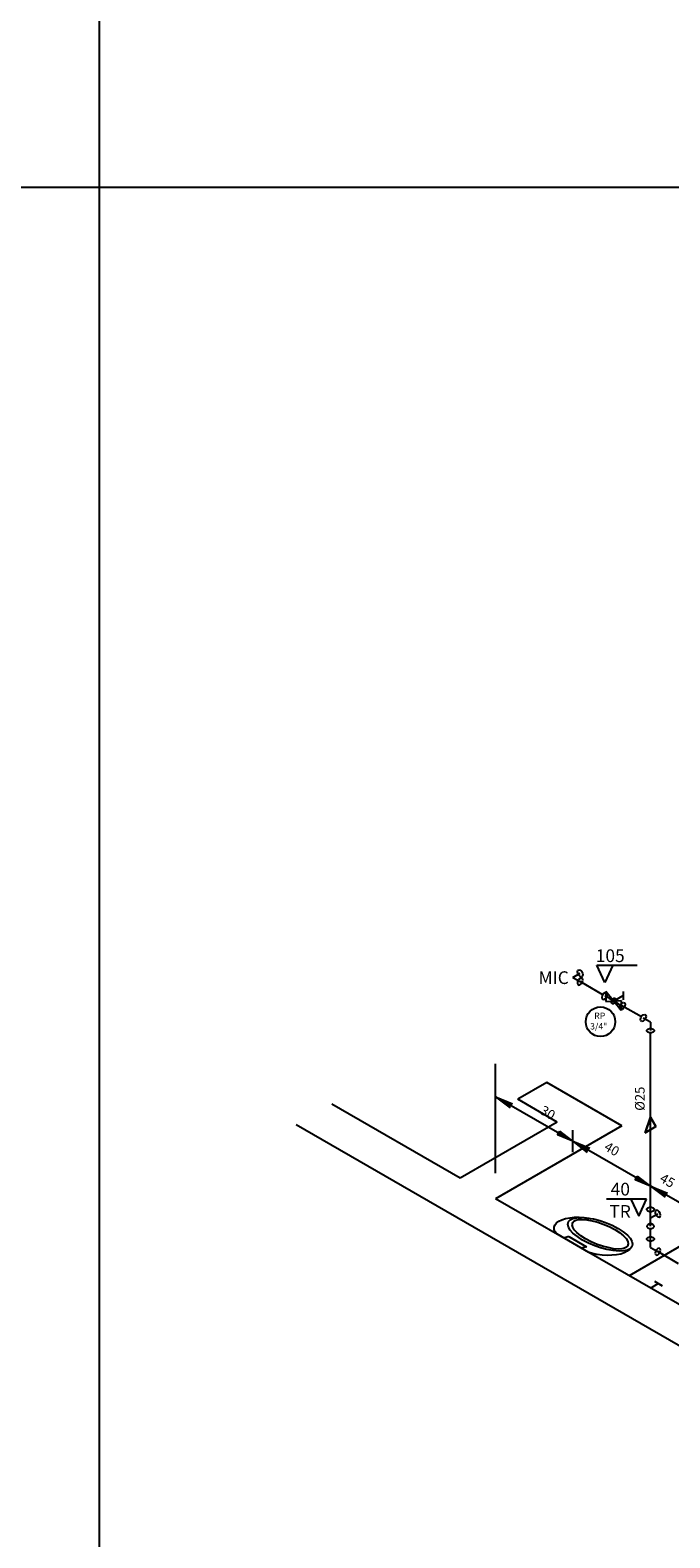
# Model space of a CAD drawing. Extents: x 24828 to 104530, y -31510 to 13321.
# Drawn here: x 27275 to 28280, y -2231 to 139 of the extents above; entities that cross this region are included whole.
import ezdxf

# ---------------------------------------------------------------- set-up
doc = ezdxf.new("R2010")
doc.units = 0
doc.layers.get('0').update_dxf_attribs({"color": 2, "linetype": 'CONTINUOUS'})
for name, color, linetype in [('01', 1, 'CONTINUOUS'), ('02', 2, 'CONTINUOUS'), ('1', 7, 'CONTINUOUS'), ('3', 3, 'CONTINUOUS')]:
    doc.layers.add(name, color=color, linetype=linetype)
doc.styles.add('ROMANS', font='romans.shx')

msp = doc.modelspace()

# ---------------------------------------------------------------- hatches: boundary and pattern name
at = {"layer": '01'}
h = msp.add_hatch(color=256, dxfattribs=at)
h.paths.add_polyline_path([(28028.9, -1555.2), (28030.8, -1552), (28006.1, -1537.7)])
h.paths.add_polyline_path([(28030.8, -1552), (28032.7, -1548.7), (28006.1, -1537.7)])
h = msp.add_hatch(color=256, dxfattribs=at)
h.paths.add_polyline_path([(28127.3, -1607.7), (28106.7, -1591.9), (28105, -1594.8)])
h.paths.add_polyline_path([(28105, -1594.8), (28103.4, -1597.8), (28127.3, -1607.7)])
h = msp.add_hatch(color=256, dxfattribs=at)
h.paths.add_polyline_path([(28150.1, -1625.2), (28152, -1621.9), (28127.3, -1607.7)])
h.paths.add_polyline_path([(28152, -1621.9), (28153.8, -1618.7), (28127.3, -1607.7)])
h = msp.add_hatch(color=256, dxfattribs=at)
h.paths.add_polyline_path([(28249.4, -1678.1), (28228.8, -1662.4), (28227.1, -1665.3)])
h.paths.add_polyline_path([(28227.1, -1665.3), (28225.4, -1668.2), (28249.4, -1678.1)])
h = msp.add_hatch(color=256, dxfattribs=at)
h.paths.add_polyline_path([(28272.2, -1695.7), (28274.1, -1692.4), (28249.4, -1678.1)])
h.paths.add_polyline_path([(28274.1, -1692.4), (28275.9, -1689.2), (28249.4, -1678.1)])

# ---------------------------------------------------------------- linework, layer by layer
at = {"color": 2}
for p, q in [((28177.7, -1357.9), (28165.3, -1331)), ((28165.3, -1331), (28228.5, -1331)), ((28190, -1331), (28177.7, -1357.9)), ((28243.3, -1698.9), (28180.1, -1698.9)), ((28218.6, -1698.9), (28230.9, -1725.7)), ((28230.9, -1725.7), (28243.3, -1698.9))]:
    msp.add_line(p, q, dxfattribs=at)
at = {"color": 7}
for p, q in [((28110.2, -1731.1), (28115.9, -1729.2)), ((28115.9, -1729.2), (28122.5, -1728)), ((28122.5, -1728), (28129.7, -1727.2)), ((28123.1, -1731.2), (28127.5, -1729.2)), ((28127.5, -1729.2), (28133.4, -1727.9)), ((28129.7, -1727.2), (28137.4, -1727.1)), ((28133.4, -1727.9), (28140.4, -1727.6)), ((28137.4, -1727.1), (28145.1, -1727.6)), ((28140.4, -1727.6), (28150.2, -1728.4)), ((28145.1, -1727.6), (28152.9, -1728.7)), ((28150.2, -1728.4), (28159.9, -1729.9)), ((28159.9, -1729.9), (28169.6, -1732.4)), ((28097.8, -1746.2), (28097.9, -1742.7)), ((28099.1, -1749.8), (28097.8, -1746.2)), ((28097.9, -1742.7), (28099, -1739.4)), ((28099, -1739.4), (28101.5, -1736.2)), ((28102, -1753.3), (28099.1, -1749.8)), ((28101.5, -1736.2), (28105.3, -1733.3)), ((28152.6, -1782.7), (28102, -1753.3)), ((28105.3, -1733.3), (28110.2, -1731.1)), ((28119.4, -1738.3), (28120.6, -1734)), ((28120.4, -1742.9), (28119.4, -1738.3)), ((28123.4, -1747.6), (28120.4, -1742.9)), ((28120.6, -1734), (28123.1, -1731.2)), ((28127.6, -1752.3), (28123.4, -1747.6)), ((28126.3, -1739), (28127.4, -1735.2)), ((28127.1, -1742.8), (28126.3, -1739)), ((28129.6, -1747.1), (28127.1, -1742.8)), ((28127.4, -1735.2), (28129.1, -1733.4)), ((28134.5, -1757.7), (28127.6, -1752.3)), ((28129.1, -1733.4), (28132.2, -1731.7)), ((28133.6, -1751.4), (28129.6, -1747.1)), ((28132.2, -1731.7), (28136.3, -1730.9)), ((28140, -1756.6), (28133.6, -1751.4)), ((28136.3, -1730.9), (28141, -1730.7)), ((28141, -1730.7), (28149.6, -1731.3)), ((28149.6, -1731.3), (28157.9, -1732.7)), ((28157.9, -1732.7), (28166.8, -1735.1)), ((28166.8, -1735.1), (28175, -1738)), ((28169.6, -1732.4), (28178.9, -1735.6)), ((28175, -1738), (28184.4, -1741.9)), ((28178.9, -1735.6), (28189.1, -1739.9)), ((28184.4, -1741.9), (28193.1, -1746.6)), ((28189.1, -1739.9), (28198.3, -1744.9)), ((28193.1, -1746.6), (28200.6, -1751.3)), ((28198.3, -1744.9), (28206.2, -1749.9)), ((28200.6, -1751.3), (28207, -1756.5)), ((28206.2, -1749.9), (28213, -1755.6)), ((28121.1, -1757.6), (28113.4, -1760)), ((28121.1, -1757.6), (28148.6, -1773.6)), ((28142.3, -1763), (28134.5, -1757.7)), ((28147.5, -1761.3), (28140, -1756.6)), ((28148.6, -1773.6), (28140.9, -1776)), ((28151.7, -1767.7), (28142.3, -1763)), ((28156.1, -1766), (28147.5, -1761.3)), ((28161.9, -1772.3), (28151.7, -1767.7)), ((28165.6, -1769.9), (28156.1, -1766)), ((28171, -1775.2), (28161.9, -1772.3)), ((28174, -1772.8), (28165.6, -1769.9)), ((28180.6, -1778), (28171, -1775.2)), ((28182.7, -1775), (28174, -1772.8)), ((28191, -1776.6), (28182.7, -1775)), ((28199.6, -1777.2), (28191, -1776.6)), ((28204.3, -1777), (28199.6, -1777.2)), ((28208.4, -1775.9), (28204.3, -1777)), ((28207, -1756.5), (28211, -1760.6)), ((28211.5, -1774.5), (28208.4, -1775.9)), ((28211, -1760.6), (28213.5, -1765.1)), ((28213.4, -1772.5), (28211.5, -1774.5)), ((28216.4, -1777.8), (28212.8, -1780.6)), ((28213, -1755.6), (28217.5, -1760.3)), ((28217.5, -1776.6), (28213, -1778.7)), ((28214.3, -1768.9), (28213.4, -1772.5)), ((28213.5, -1765.1), (28214.3, -1768.9)), ((28217.2, -1776.7), (28216.4, -1777.8)), ((28217.5, -1760.3), (28220.2, -1765)), ((28220, -1773.9), (28217.5, -1776.6)), ((28221.2, -1769.6), (28220, -1773.9)), ((28220.2, -1765), (28221.2, -1769.6)), ((28158.2, -1784.3), (28151.2, -1782.3)), ((28165.7, -1785.8), (28158.2, -1784.3)), ((28173.5, -1786.9), (28165.7, -1785.8)), ((28181.2, -1787.2), (28173.5, -1786.9)), ((28190.4, -1779.5), (28180.6, -1778)), ((28188.6, -1787), (28181.2, -1787.2)), ((28195.9, -1786.3), (28188.6, -1787)), ((28200.5, -1780.3), (28190.4, -1779.5)), ((28202.5, -1785), (28195.9, -1786.3)), ((28207.2, -1780), (28200.5, -1780.3)), ((28208.1, -1783.1), (28202.5, -1785)), ((28213, -1778.7), (28207.2, -1780)), ((28212.8, -1780.6), (28208.1, -1783.1))]:
    msp.add_line(p, q, dxfattribs=at)
at = {"layer": '01'}
for p, q in [((28006.1, -1657.7), (28006.1, -1485.9)), ((28508.4, -1827.7), (28006.1, -1537.7)), ((28006.1, -1537.7), (28032.7, -1548.7)), ((28006.1, -1537.7), (28028.9, -1555.2)), ((28103.4, -1597.8), (28106.7, -1591.9)), ((28127.3, -1607.7), (28103.4, -1597.8)), ((28127.3, -1607.7), (28106.7, -1591.9)), ((28127.3, -1625), (28127.3, -1590.4)), ((28127.3, -1607.7), (28150.1, -1625.2)), ((28127.3, -1607.7), (28153.8, -1618.7)), ((28225.4, -1668.2), (28228.8, -1662.4)), ((28249.4, -1678.1), (28225.4, -1668.2)), ((28249.4, -1678.1), (28228.8, -1662.4)), ((28249.4, -1678.1), (28272.2, -1695.7)), ((28249.4, -1678.1), (28275.9, -1689.2))]:
    msp.add_line(p, q, dxfattribs=at)
at = {"layer": '02'}
for p, q in [((27383.8, -5790.2), (27383.8, 2409.8)), ((24827.8, -107.8), (36607.8, -107.8)), ((28086.4, -1515.2), (28040.7, -1541.6)), ((28204.5, -1583.4), (28086.4, -1515.2)), ((27950.1, -1665.7), (27748.9, -1549.5)), ((28102.8, -1577.5), (28040.7, -1541.6)), ((28508.4, -2052.7), (27692.9, -1581.9)), ((28102.8, -1577.5), (27950.1, -1665.7)), ((28204.5, -1583.4), (28006.1, -1698)), ((28508.4, -1988), (28006.1, -1698)), ((28307.2, -1766.5), (28216, -1819.2))]:
    msp.add_line(p, q, dxfattribs=at)
msp.add_circle((28170.8, -1419.8), 23.2, dxfattribs=at)
at = {"layer": '1'}
for p, q in [((28127.3, -1350.2), (28138.7, -1343.6)), ((28127.3, -1350.2), (28138.7, -1356.7)), ((28134.6, -1341.1), (28135, -1338.8)), ((28135.1, -1343.9), (28134.6, -1341.1)), ((28135, -1338.8), (28136.8, -1338)), ((28136.7, -1346.4), (28135.1, -1343.9)), ((28138.8, -1348.6), (28136.7, -1346.4)), ((28136.8, -1338), (28138.9, -1338.7)), ((28140.9, -1351.2), (28138.7, -1351.8)), ((28141.1, -1349.1), (28138.8, -1348.6)), ((28138.9, -1338.7), (28140.9, -1340.5)), ((28140.9, -1340.5), (28142.6, -1343.4)), ((28142.3, -1352), (28140.9, -1351.2)), ((28142.5, -1348.3), (28141.1, -1349.1)), ((28143.1, -1346.2), (28142.5, -1348.3)), ((28142.6, -1343.4), (28143.1, -1346.2)), ((28134.9, -1356.4), (28134.5, -1359.2)), ((28134.5, -1359.2), (28135, -1361.4)), ((28136.5, -1353.6), (28134.9, -1356.4)), ((28135, -1361.4), (28136.4, -1362.2)), ((28136.4, -1362.2), (28138.6, -1361.6)), ((28138.7, -1351.8), (28136.5, -1353.6)), ((28138.6, -1361.6), (28140.9, -1359.8)), ((28140.9, -1359.8), (28142.5, -1357)), ((28142.9, -1354.2), (28142.3, -1352)), ((28142.5, -1357), (28142.9, -1354.2)), ((28177.4, -1374.3), (28175.1, -1376)), ((28179.6, -1373.5), (28177.4, -1374.3)), ((28179.3, -1372.4), (28179.2, -1388.2)), ((28203.3, -1402.1), (28179.3, -1372.4)), ((28181.2, -1374.4), (28179.6, -1373.5)), ((28181.5, -1376.7), (28181.2, -1374.4)), ((28206.4, -1372.3), (28206.4, -1385.3)), ((28173.6, -1378.6), (28173.1, -1381.7)), ((28173.1, -1381.7), (28173.6, -1383.7)), ((28175.1, -1376), (28173.6, -1378.6)), ((28173.6, -1383.7), (28175.3, -1384.7)), ((28175.3, -1384.7), (28177.3, -1384.1)), ((28177.3, -1384.1), (28179.7, -1382.1)), ((28184.3, -1383), (28177.6, -1379.2)), ((28177.9, -1379.3), (28179.5, -1380.3)), ((28179.2, -1388.2), (28203.1, -1386.2)), ((28179.7, -1382.1), (28181.2, -1379.5)), ((28181.2, -1379.5), (28181.5, -1376.7)), ((28184.3, -1383), (28191.4, -1387.1)), ((28188.6, -1386.8), (28188.1, -1389.1)), ((28188.1, -1389.1), (28188.6, -1386.8)), ((28188.1, -1389.1), (28188.5, -1390.6)), ((28188.5, -1390.6), (28188.1, -1389.1)), ((28188.5, -1390.6), (28189.8, -1391.4)), ((28189.8, -1391.4), (28188.5, -1390.6)), ((28189.7, -1384.9), (28188.6, -1386.8)), ((28188.6, -1386.8), (28189.7, -1384.9)), ((28191.5, -1383.3), (28189.7, -1384.9)), ((28189.7, -1384.9), (28191.5, -1383.3)), ((28189.8, -1391.4), (28191.3, -1390.9)), ((28191.3, -1390.9), (28189.8, -1391.4)), ((28191.2, -1387.5), (28206.4, -1378.6)), ((28191.3, -1390.9), (28193.1, -1389.4)), ((28193.1, -1389.4), (28191.3, -1390.9)), ((28198.1, -1391), (28191.4, -1387.1)), ((28193, -1382.9), (28191.5, -1383.3)), ((28191.5, -1383.3), (28193, -1382.9)), ((28194.3, -1383.6), (28193, -1382.9)), ((28193, -1382.9), (28194.3, -1383.6)), ((28193.1, -1389.4), (28194.2, -1387.5)), ((28194.2, -1387.5), (28193.1, -1389.4)), ((28194.2, -1387.5), (28194.7, -1385.2)), ((28194.7, -1385.2), (28194.2, -1387.5)), ((28194.7, -1385.2), (28194.3, -1383.6)), ((28194.3, -1383.6), (28194.7, -1385.2)), ((28198.1, -1391), (28205.2, -1395.1)), ((28200.7, -1397.7), (28201.6, -1394.7)), ((28201.3, -1399.7), (28200.7, -1397.7)), ((28201.6, -1394.7), (28203.1, -1392.2)), ((28203.1, -1386.2), (28203.3, -1402.1)), ((28203.1, -1392.2), (28205, -1390.3)), ((28203.3, -1394), (28204.6, -1394.7)), ((28205, -1390.3), (28207.2, -1389.4)), ((28207.4, -1398.1), (28205.2, -1400.3)), ((28207.2, -1389.4), (28208.8, -1390.3)), ((28208.8, -1395.5), (28207.4, -1398.1)), ((28208.8, -1390.3), (28209.5, -1392.9)), ((28209.5, -1392.9), (28208.8, -1395.5)), ((28202.9, -1400.6), (28201.3, -1399.7)), ((28205.2, -1400.3), (28202.9, -1400.6)), ((28233.6, -1416.3), (28234.2, -1413.7)), ((28234.1, -1418.5), (28233.6, -1416.3)), ((28235.7, -1419.6), (28234.1, -1418.5)), ((28234.2, -1413.7), (28235.8, -1410.7)), ((28237.8, -1418.8), (28235.7, -1419.6)), ((28235.8, -1410.7), (28238, -1408.9)), ((28240, -1417), (28237.8, -1418.8)), ((28249.4, -1420.6), (28237.9, -1414)), ((28238, -1408.9), (28240.2, -1408.4)), ((28241.4, -1414.3), (28240, -1417)), ((28240.2, -1408.4), (28241.5, -1409.2)), ((28242.3, -1411.4), (28241.4, -1414.3)), ((28241.5, -1409.2), (28242.3, -1411.4)), ((28249.4, -1420.6), (28249.4, -1433.8)), ((28243.5, -1433), (28245.1, -1431.4)), ((28243.5, -1434.6), (28243.5, -1433)), ((28245.1, -1436.2), (28243.5, -1434.6)), ((28245.1, -1431.4), (28247.7, -1430.3)), ((28247.7, -1437.3), (28245.1, -1436.2)), ((28247.7, -1430.3), (28251, -1430.3)), ((28251, -1437.3), (28247.7, -1437.3)), ((28251, -1430.3), (28253.7, -1431.4)), ((28253.6, -1436.2), (28251, -1437.3)), ((28255.3, -1434.6), (28253.6, -1436.2)), ((28253.7, -1431.4), (28255.3, -1433)), ((28255.3, -1433), (28255.3, -1434.6)), ((28240.8, -1594.6), (28249.4, -1569.7)), ((28249.4, -1569.7), (28240.8, -1594.6)), ((28240.8, -1594.6), (28249.4, -1569.7)), ((28249.4, -1569.7), (28240.8, -1594.6)), ((28257.9, -1584.7), (28240.8, -1594.6)), ((28240.8, -1594.6), (28257.9, -1584.7)), ((28257.9, -1584.7), (28240.8, -1594.6)), ((28240.8, -1594.6), (28257.9, -1584.7)), ((28249.4, -1569.7), (28257.9, -1584.7)), ((28257.9, -1584.7), (28249.4, -1569.7)), ((28249.4, -1569.7), (28257.9, -1584.7)), ((28257.9, -1584.7), (28249.4, -1569.7)), ((28243.5, -1714.2), (28245.1, -1712.6)), ((28243.5, -1715.8), (28243.5, -1714.2)), ((28245.1, -1717.4), (28243.5, -1715.8)), ((28245.1, -1712.6), (28247.8, -1711.5)), ((28247.8, -1718.5), (28245.1, -1717.4)), ((28247.8, -1711.5), (28251, -1711.5)), ((28251, -1718.5), (28247.8, -1718.5)), ((28249.4, -1728.2), (28249.4, -1715)), ((28249.4, -1728.2), (28260.8, -1721.6)), ((28249.4, -1741.3), (28249.4, -1728.2)), ((28251, -1711.5), (28253.7, -1712.6)), ((28253.7, -1717.4), (28251, -1718.5)), ((28253.7, -1712.6), (28255.3, -1714.2)), ((28255.3, -1715.8), (28253.7, -1717.4)), ((28255.3, -1714.2), (28255.3, -1715.8)), ((28257.1, -1716.9), (28256.5, -1719.1)), ((28256.5, -1719.1), (28256.9, -1721.9)), ((28256.9, -1721.9), (28258.5, -1724.7)), ((28258.5, -1716.1), (28257.1, -1716.9)), ((28260.7, -1716.7), (28258.5, -1716.1)), ((28258.5, -1724.7), (28260.8, -1726.5)), ((28263, -1718.5), (28260.7, -1716.7)), ((28260.8, -1726.5), (28263, -1727.1)), ((28264.6, -1721.2), (28263, -1718.5)), ((28263, -1727.1), (28264.4, -1726.3)), ((28264.4, -1726.3), (28265, -1724.1)), ((28265, -1724.1), (28264.6, -1721.2)), ((28245.1, -1738.9), (28243.5, -1740.5)), ((28243.5, -1740.5), (28243.5, -1742.1)), ((28243.5, -1742.1), (28245.1, -1743.7)), ((28247.8, -1737.8), (28245.1, -1738.9)), ((28245.1, -1743.7), (28247.8, -1744.8)), ((28251, -1737.8), (28247.8, -1737.8)), ((28247.8, -1744.8), (28251, -1744.8)), ((28253.7, -1738.9), (28251, -1737.8)), ((28251, -1744.8), (28253.7, -1743.7)), ((28255.3, -1740.5), (28253.7, -1738.9)), ((28253.7, -1743.7), (28255.3, -1742.1)), ((28255.3, -1742.1), (28255.3, -1740.5)), ((28243.5, -1760.7), (28245.1, -1759.1)), ((28243.5, -1762.3), (28243.5, -1760.7)), ((28245.1, -1763.9), (28243.5, -1762.3)), ((28245.1, -1759.1), (28247.8, -1758)), ((28247.8, -1765), (28245.1, -1763.9)), ((28247.8, -1758), (28251, -1758)), ((28251, -1765), (28247.8, -1765)), ((28249.4, -1774.7), (28249.4, -1761.5)), ((28249.4, -1774.7), (28260.8, -1781.3)), ((28251, -1758), (28253.7, -1759.1)), ((28253.7, -1763.9), (28251, -1765)), ((28253.7, -1759.1), (28255.3, -1760.7)), ((28255.3, -1762.3), (28253.7, -1763.9)), ((28255.3, -1760.7), (28255.3, -1762.3)), ((28260.9, -1776.3), (28258.8, -1778.5)), ((28263.2, -1775.9), (28260.9, -1776.3)), ((28264.5, -1776.6), (28263.2, -1775.9)), ((28265.2, -1778.7), (28264.5, -1776.6)), ((28257.2, -1781), (28256.6, -1783.8)), ((28256.6, -1783.8), (28257, -1786)), ((28257, -1786), (28258.8, -1786.9)), ((28258.8, -1778.5), (28257.2, -1781)), ((28258.8, -1786.9), (28260.9, -1786.2)), ((28260.9, -1786.2), (28262.9, -1784.4)), ((28262.9, -1784.4), (28264.7, -1781.5)), ((28264.7, -1781.5), (28265.2, -1778.7)), ((28249.4, -1838.5), (28261.5, -1831.4)), ((28255.4, -1827.9), (28267.6, -1835)), ((28267.6, -1835), (28261.5, -1831.4))]:
    msp.add_line(p, q, dxfattribs=at)
at = {"layer": '3'}
for p, q in [((28174.4, -1377.3), (28138.7, -1356.7)), ((28235, -1412.2), (28205.2, -1395.1)), ((28249.4, -1715), (28249.4, -1437.3)), ((28249.4, -1761.5), (28249.4, -1744.8)), ((28293.5, -1800.2), (28260.8, -1781.3))]:
    msp.add_line(p, q, dxfattribs=at)

# ---------------------------------------------------------------- texts
at = {"layer": '01', "style": 'ROMANS'}
for s, p in [('30', (28074.5, -1563.6)), ('40', (28175.2, -1620.7)), ('45', (28262.4, -1670.3))]:
    msp.add_text(s, height=15, rotation=330, dxfattribs=at).set_placement(p)
at = {"layer": '02', "style": 'ROMANS'}
for s, height, p in [('105', 20, (28163.4, -1326)), ('MIC', 20, (28073.5, -1360.5)), ('3/4"', 10, (28154.5, -1432)), ('RP', 10, (28161, -1415.4)), ('40', 20, (28186.8, -1693)), ('TR', 20, (28184.8, -1728.1))]:
    msp.add_text(s, height=height, dxfattribs=at).set_placement(p)
msp.add_text('%%c25', height=15, rotation=90, dxfattribs=at).set_placement((28240.1, -1559.8))

doc.saveas('drawing.dxf')
